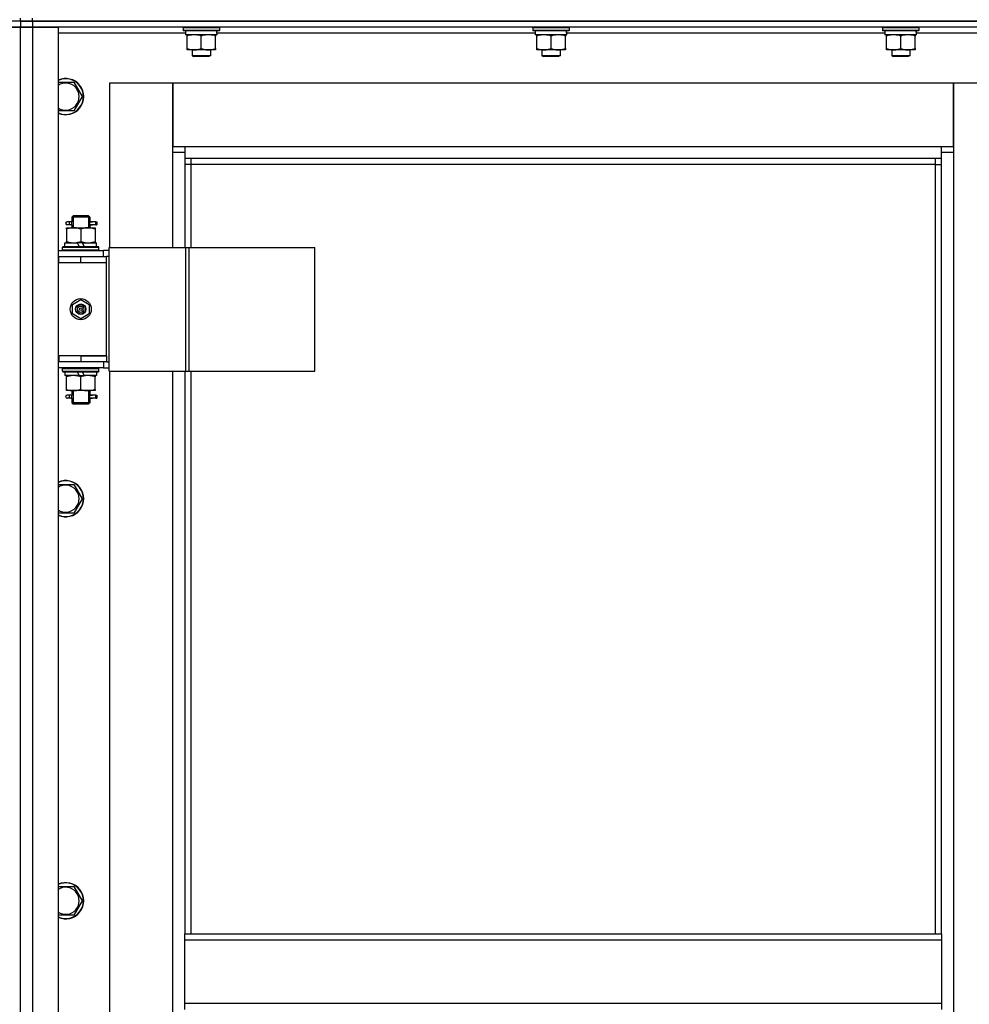
# Model space of a CAD drawing. Units: millimetres. Extents: x 0 to 27435, y -7 to 18900.
# Drawn here: x 4384 to 5014, y 13485 to 14138 of the extents above; entities that cross this region are included whole.
import ezdxf

# ---------------------------------------------------------------- set-up
doc = ezdxf.new("R2010")
doc.units = ezdxf.units.MM
doc.linetypes.add('K5LT_THIN', pattern=[0])
doc.layers.add('R', color=1, linetype='Continuous', true_color=0xff0000)
doc.layers.add('WELDING', color=7, linetype='Continuous', true_color=0xffffff)

msp = doc.modelspace()

# ---------------------------------------------------------------- linework, layer by layer
at = {"layer": 'R', "color": 7, "linetype": 'K5LT_THIN', "lineweight": 30}
for p, q in [((4384.78, 14136.69), (4384.78, 14138.69)), ((4384.78, 14136.69), (4384.78, 14138.69)), ((4392.78, 14136.69), (4392.78, 14138.69)), ((4384.78, 14136.69), (4376.78, 14136.69)), ((4384.78, 14136.69), (4376.78, 14136.69)), ((4384.78, 14132.69), (4376.78, 14132.69)), ((4376.78, 14132.69), (4384.78, 14132.69)), ((4384.78, 14136.69), (4384.78, 14132.69)), ((4392.78, 14136.69), (4384.78, 14136.69)), ((4384.78, 14136.69), (4384.78, 14132.69)), ((4384.78, 14136.69), (4392.78, 14136.69)), ((4384.78, 14136.69), (4384.78, 14132.69)), ((4384.78, 14136.69), (4384.78, 14132.69)), ((4384.78, 14128.69), (4384.78, 14132.69)), ((4384.78, 12338.69), (4384.78, 14132.69)), ((4384.78, 14132.69), (4392.78, 14132.69)), ((4392.78, 14132.69), (4384.78, 14132.69)), ((4384.78, 12338.69), (4384.78, 14132.69)), ((4392.78, 14136.69), (5776.78, 14136.69)), ((5084.78, 14136.69), (4392.78, 14136.69)), ((4392.78, 14136.69), (4392.78, 14132.69)), ((4392.78, 14132.69), (4392.78, 12338.69)), ((4392.78, 14132.69), (4409.78, 14132.69)), ((5084.78, 14132.69), (4392.78, 14132.69)), ((4409.78, 14132.69), (4409.78, 12338.69)), ((4492.78, 14132.39), (4492.95, 14132.69)), ((4492.78, 14132.39), (4492.78, 14130.49)), ((4516.78, 14132.39), (4492.78, 14132.39)), ((4516.78, 14132.39), (4516.61, 14132.69)), ((4516.78, 14132.39), (4516.78, 14130.49)), ((4724.78, 14132.39), (4724.95, 14132.69)), ((4724.78, 14132.39), (4724.78, 14130.49)), ((4748.78, 14132.39), (4724.78, 14132.39)), ((4748.78, 14132.39), (4748.61, 14132.69)), ((4748.78, 14132.39), (4748.78, 14130.49)), ((4956.78, 14132.39), (4956.95, 14132.69)), ((4956.78, 14132.39), (4956.78, 14130.49)), ((4980.78, 14132.39), (4956.78, 14132.39)), ((4980.78, 14132.39), (4980.61, 14132.69)), ((4980.78, 14132.39), (4980.78, 14130.49)), ((4494.28, 14128.69), (4409.78, 14128.69)), ((4516.78, 14130.49), (4492.78, 14130.49)), ((4492.78, 14130.49), (4492.95, 14130.19)), ((4516.61, 14130.19), (4492.95, 14130.19)), ((4494.28, 14130.19), (4494.28, 14127.69)), ((4515.23, 14127.69), (4494.28, 14127.69)), ((4495.28, 14126.84), (4495.28, 14127.69)), ((4495.28, 14118.54), (4495.28, 14126.84)), ((4504.78, 14118.54), (4504.78, 14126.84)), ((4514.28, 14127.69), (4514.28, 14126.84)), ((4514.28, 14118.54), (4514.28, 14126.84)), ((4515.15, 14129.07), (4515.22, 14130.19)), ((4726.28, 14128.69), (4515.17, 14128.69)), ((4516.78, 14130.49), (4516.61, 14130.19)), ((4748.78, 14130.49), (4724.78, 14130.49)), ((4724.78, 14130.49), (4724.95, 14130.19)), ((4748.61, 14130.19), (4724.95, 14130.19)), ((4726.28, 14130.19), (4726.28, 14127.69)), ((4747.23, 14127.69), (4726.28, 14127.69)), ((4727.28, 14126.84), (4727.28, 14127.69)), ((4727.28, 14118.54), (4727.28, 14126.84)), ((4736.78, 14118.54), (4736.78, 14126.84)), ((4746.28, 14127.69), (4746.28, 14126.84)), ((4746.28, 14118.54), (4746.28, 14126.84)), ((4747.15, 14129.07), (4747.22, 14130.19)), ((4958.28, 14128.69), (4747.17, 14128.69)), ((4748.78, 14130.49), (4748.61, 14130.19)), ((4980.78, 14130.49), (4956.78, 14130.49)), ((4956.78, 14130.49), (4956.95, 14130.19)), ((4980.61, 14130.19), (4956.95, 14130.19)), ((4958.28, 14130.19), (4958.28, 14127.69)), ((4979.23, 14127.69), (4958.28, 14127.69)), ((4959.28, 14126.84), (4959.28, 14127.69)), ((4959.28, 14118.54), (4959.28, 14126.84)), ((4968.78, 14118.54), (4968.78, 14126.84)), ((4978.28, 14127.69), (4978.28, 14126.84)), ((4978.28, 14118.54), (4978.28, 14126.84)), ((4979.15, 14129.07), (4979.22, 14130.19)), ((5059.78, 14128.69), (4979.17, 14128.69)), ((4980.78, 14130.49), (4980.61, 14130.19)), ((4495.28, 14117.69), (4495.28, 14118.54)), ((4514.28, 14118.54), (4514.28, 14117.69)), ((4727.28, 14117.69), (4727.28, 14118.54)), ((4746.28, 14118.54), (4746.28, 14117.69)), ((4959.28, 14117.69), (4959.28, 14118.54)), ((4978.28, 14118.54), (4978.28, 14117.69)), ((4500.03, 14117.69), (4495.28, 14117.69)), ((4498.78, 14117.69), (4498.78, 14113.77)), ((4510.78, 14113.77), (4498.78, 14113.77)), ((4498.78, 14113.77), (4499.78, 14113.19)), ((4509.78, 14113.19), (4499.78, 14113.19)), ((4509.53, 14117.69), (4500.03, 14117.69)), ((4514.28, 14117.69), (4509.53, 14117.69)), ((4510.78, 14113.77), (4509.78, 14113.19)), ((4510.78, 14117.69), (4510.78, 14113.77)), ((4732.03, 14117.69), (4727.28, 14117.69)), ((4730.78, 14117.69), (4730.78, 14113.77)), ((4742.78, 14113.77), (4730.78, 14113.77)), ((4730.78, 14113.77), (4731.78, 14113.19)), ((4741.78, 14113.19), (4731.78, 14113.19)), ((4741.53, 14117.69), (4732.03, 14117.69)), ((4746.28, 14117.69), (4741.53, 14117.69)), ((4742.78, 14113.77), (4741.78, 14113.19)), ((4742.78, 14117.69), (4742.78, 14113.77)), ((4964.03, 14117.69), (4959.28, 14117.69)), ((4962.78, 14117.69), (4962.78, 14113.77)), ((4974.78, 14113.77), (4962.78, 14113.77)), ((4962.78, 14113.77), (4963.78, 14113.19)), ((4973.78, 14113.19), (4963.78, 14113.19)), ((4973.53, 14117.69), (4964.03, 14117.69)), ((4978.28, 14117.69), (4973.53, 14117.69)), ((4974.78, 14113.77), (4973.78, 14113.19)), ((4974.78, 14117.69), (4974.78, 14113.77)), ((4409.78, 14096.19), (4420.26, 14096.19)), ((4420.26, 14096.19), (4425.75, 14086.69)), ((4485.78, 14095.69), (4443.78, 14095.69)), ((4443.78, 14095.69), (4443.78, 13986.69)), ((4485.78, 14049.69), (4485.78, 14095.69)), ((4485.78, 14095.69), (4485.78, 14053.69)), ((5003.78, 14095.69), (4485.78, 14095.69)), ((5045.78, 14095.69), (5003.78, 14095.69)), ((5003.78, 14095.69), (5003.78, 14049.69)), ((5003.78, 14053.69), (5003.78, 14095.69)), ((4425.75, 14086.69), (4420.26, 14077.19)), ((4420.26, 14077.19), (4409.78, 14077.19)), ((4485.78, 14053.69), (4493.78, 14053.69)), ((4493.78, 14053.69), (4995.78, 14053.69)), ((4493.78, 14053.69), (4493.78, 14045.69)), ((4995.78, 14045.69), (4995.78, 14053.69)), ((4995.78, 14053.69), (5003.78, 14053.69)), ((4493.78, 14049.69), (4485.78, 14049.69)), ((4485.78, 13986.69), (4485.78, 14049.69)), ((5003.78, 14049.69), (4995.78, 14049.69)), ((5003.78, 14049.69), (5003.78, 12419.69)), ((4995.78, 14045.69), (4493.78, 14045.69)), ((4493.78, 14045.69), (4493.78, 13986.69)), ((4497.78, 14041.69), (4493.78, 14041.69)), ((4497.78, 14045.69), (4497.78, 14041.69)), ((4991.78, 14041.69), (4497.78, 14041.69)), ((4497.78, 14041.69), (4497.78, 13986.69)), ((4991.78, 14041.69), (4991.78, 14045.69)), ((4991.78, 14041.69), (4995.78, 14041.69)), ((4991.78, 13531.35), (4991.78, 14041.69)), ((4995.78, 13531.35), (4995.78, 14045.69)), ((4418.78, 14006.69), (4419.78, 14007.69)), ((4419.73, 14006.69), (4419.73, 14007.64)), ((4424.78, 14007.69), (4419.78, 14007.69)), ((4429.78, 14007.69), (4424.78, 14007.69)), ((4430.78, 14006.69), (4429.78, 14007.69)), ((4429.83, 14006.69), (4429.83, 14007.64)), ((4417.08, 14003.69), (4415.78, 14003.69)), ((4417.08, 14001.69), (4415.78, 14001.69)), ((4418.88, 14003.69), (4417.08, 14003.69)), ((4418.88, 14001.69), (4417.08, 14001.69)), ((4424.78, 14006.69), (4418.78, 14006.69)), ((4418.78, 14006.69), (4418.78, 14004.19)), ((4418.78, 14001.19), (4418.78, 13999.69)), ((4419.73, 14006.69), (4419.73, 13999.69)), ((4430.78, 14006.69), (4424.78, 14006.69)), ((4429.83, 14006.69), (4429.83, 13999.69)), ((4434.78, 14003.69), (4430.67, 14003.69)), ((4430.67, 14003.69), (4432.56, 14003.69)), ((4430.67, 14001.69), (4432.56, 14001.69)), ((4434.78, 14001.69), (4430.67, 14001.69)), ((4430.78, 14006.69), (4430.78, 14004.19)), ((4430.78, 14001.19), (4430.78, 13999.69)), ((4434.78, 14003.69), (4435.56, 14003.69)), ((4434.78, 14001.69), (4434.78, 14003.69)), ((4434.78, 14001.69), (4435.56, 14001.69)), ((4435.56, 14003.69), (4435.56, 14001.69)), ((4415.28, 13999.69), (4420.03, 13999.69)), ((4415.28, 13998.84), (4415.28, 13999.69)), ((4415.28, 13998.84), (4415.28, 13990.54)), ((4420.03, 13999.69), (4429.53, 13999.69)), ((4424.78, 13998.84), (4424.78, 13990.54)), ((4429.53, 13999.69), (4434.28, 13999.69)), ((4434.28, 13999.69), (4434.28, 13998.84)), ((4434.28, 13998.84), (4434.28, 13990.54)), ((4414.28, 13987.19), (4414.28, 13989.69)), ((4414.28, 13989.69), (4422.48, 13989.69)), ((4415.28, 13989.69), (4415.28, 13990.54)), ((4422.48, 13989.69), (4423.65, 13987.19)), ((4425.79, 13989.69), (4422.48, 13989.69)), ((4425.79, 13989.69), (4426.96, 13987.19)), ((4425.79, 13989.69), (4435.28, 13989.69)), ((4434.28, 13990.54), (4434.28, 13989.69)), ((4435.28, 13987.19), (4435.28, 13989.69)), ((4409.78, 13984.69), (4439.78, 13984.69)), ((4412.78, 13986.89), (4412.95, 13987.19)), ((4412.78, 13984.99), (4412.78, 13986.89)), ((4412.78, 13986.89), (4436.78, 13986.89)), ((4412.78, 13984.99), (4412.95, 13984.69)), ((4412.78, 13984.99), (4436.78, 13984.99)), ((4412.95, 13987.19), (4436.61, 13987.19)), ((4436.78, 13986.89), (4436.61, 13987.19)), ((4436.78, 13984.99), (4436.61, 13984.69)), ((4436.78, 13984.99), (4436.78, 13986.89)), ((4443.65, 13984.69), (4439.78, 13984.69)), ((4439.78, 13980.69), (4439.78, 13984.69)), ((4443.65, 13904.69), (4443.65, 13986.69)), ((4443.65, 13986.69), (4494.4, 13986.69)), ((4443.65, 13904.69), (4443.65, 13986.69)), ((4443.65, 13986.69), (4443.65, 13986.69)), ((4494.4, 13986.69), (4496.8, 13986.69)), ((4494.4, 13904.69), (4494.4, 13986.69)), ((4496.8, 13986.69), (4580, 13986.69)), ((4496.8, 13904.69), (4496.8, 13986.69)), ((4580, 13904.69), (4580, 13986.69)), ((4384.78, 13976.69), (4384.78, 13980.69)), ((4384.78, 13976.69), (4384.78, 13980.69)), ((4409.78, 13980.69), (4410.28, 13980.69)), ((4409.78, 13976.69), (4410.28, 13976.69)), ((4410.28, 13976.69), (4410.28, 13980.69)), ((4410.28, 13980.69), (4424.78, 13980.69)), ((4410.28, 13976.69), (4424.78, 13976.69)), ((4424.78, 13980.69), (4441.78, 13980.69)), ((4424.78, 13976.69), (4424.78, 13980.69)), ((4424.78, 13976.69), (4441.78, 13976.69)), ((4424.78, 13976.69), (4441.78, 13976.69)), ((4443.65, 13980.69), (4441.78, 13980.69)), ((4441.78, 13976.69), (4441.78, 13980.69)), ((4441.78, 13914.69), (4441.78, 13976.69)), ((4419.28, 13948.86), (4424.78, 13952.04)), ((4419.28, 13942.51), (4419.28, 13948.86)), ((4424.78, 13952.04), (4430.28, 13948.86)), ((4430.28, 13948.86), (4430.28, 13942.51)), ((4424.78, 13939.34), (4419.28, 13942.51)), ((4430.28, 13942.51), (4424.78, 13939.34)), ((4384.78, 13910.69), (4384.78, 13914.69)), ((4384.78, 13910.69), (4384.78, 13914.69)), ((4410.28, 13914.69), (4409.78, 13914.69)), ((4410.28, 13910.69), (4409.78, 13910.69)), ((4410.28, 13914.69), (4410.28, 13910.69)), ((4424.78, 13914.69), (4410.28, 13914.69)), ((4424.78, 13910.69), (4410.28, 13910.69)), ((4424.78, 13914.69), (4441.78, 13914.69)), ((4424.78, 13914.69), (4424.78, 13910.69)), ((4441.78, 13914.69), (4424.78, 13914.69)), ((4441.78, 13910.69), (4424.78, 13910.69)), ((4439.78, 13910.69), (4439.78, 13906.69)), ((4441.78, 13914.69), (4441.78, 13910.69)), ((4441.78, 13910.69), (4443.65, 13910.69)), ((4439.78, 13906.69), (4409.78, 13906.69)), ((4412.78, 13906.39), (4412.95, 13906.69)), ((4412.78, 13904.49), (4412.78, 13906.39)), ((4412.78, 13906.39), (4436.78, 13906.39)), ((4412.78, 13904.49), (4412.95, 13904.19)), ((4412.78, 13904.49), (4436.78, 13904.49)), ((4412.95, 13904.19), (4436.61, 13904.19)), ((4414.28, 13904.19), (4414.28, 13901.69)), ((4423.77, 13901.69), (4422.6, 13904.19)), ((4427.08, 13901.69), (4425.91, 13904.19)), ((4435.28, 13904.19), (4435.28, 13901.69)), ((4436.78, 13906.39), (4436.61, 13906.69)), ((4436.78, 13904.49), (4436.61, 13904.19)), ((4436.78, 13904.49), (4436.78, 13906.39)), ((4439.78, 13906.69), (4443.65, 13906.69)), ((4443.65, 13904.69), (4494.4, 13904.69)), ((4443.65, 13904.69), (4443.65, 13904.69)), ((4443.78, 13904.69), (4443.78, 13275.69)), ((4485.78, 13275.69), (4485.78, 13904.69)), ((4493.78, 13904.69), (4493.78, 13531.35)), ((4494.4, 13904.69), (4496.8, 13904.69)), ((4496.8, 13904.69), (4580, 13904.69)), ((4497.78, 13904.69), (4497.78, 13531.35)), ((4423.77, 13901.69), (4414.28, 13901.69)), ((4415.28, 13900.84), (4415.28, 13901.69)), ((4415.28, 13892.54), (4415.28, 13900.84)), ((4423.77, 13901.69), (4427.08, 13901.69)), ((4424.78, 13892.54), (4424.78, 13900.84)), ((4435.28, 13901.69), (4427.08, 13901.69)), ((4434.28, 13901.69), (4434.28, 13900.84)), ((4434.28, 13892.54), (4434.28, 13900.84)), ((4415.28, 13891.69), (4415.28, 13892.54)), ((4420.03, 13891.69), (4415.28, 13891.69)), ((4418.78, 13891.69), (4418.78, 13889.19)), ((4419.73, 13891.69), (4419.73, 13883.69)), ((4429.53, 13891.69), (4420.03, 13891.69)), ((4434.28, 13891.69), (4429.53, 13891.69)), ((4429.83, 13891.69), (4429.83, 13883.69)), ((4430.78, 13891.69), (4430.78, 13889.19)), ((4434.28, 13892.54), (4434.28, 13891.69)), ((4417.08, 13888.69), (4415.78, 13888.69)), ((4417.08, 13886.69), (4415.78, 13886.69)), ((4418.88, 13888.69), (4417.08, 13888.69)), ((4418.88, 13886.69), (4417.08, 13886.69)), ((4418.78, 13886.19), (4418.78, 13883.69)), ((4418.78, 13883.69), (4419.78, 13882.69)), ((4424.78, 13883.69), (4418.78, 13883.69)), ((4419.73, 13883.69), (4419.73, 13882.74)), ((4430.78, 13883.69), (4424.78, 13883.69)), ((4430.78, 13883.69), (4429.78, 13882.69)), ((4429.83, 13883.69), (4429.83, 13882.74)), ((4434.78, 13888.69), (4430.67, 13888.69)), ((4430.67, 13888.69), (4432.56, 13888.69)), ((4430.67, 13886.69), (4432.56, 13886.69)), ((4434.78, 13886.69), (4430.67, 13886.69)), ((4430.78, 13886.19), (4430.78, 13883.69)), ((4434.78, 13888.69), (4435.56, 13888.69)), ((4434.78, 13886.69), (4434.78, 13888.69)), ((4434.78, 13886.69), (4435.56, 13886.69)), ((4435.56, 13888.69), (4435.56, 13886.69)), ((4424.78, 13882.69), (4419.78, 13882.69)), ((4429.78, 13882.69), (4424.78, 13882.69)), ((4409.78, 13829.52), (4420.26, 13829.52)), ((4420.26, 13829.52), (4425.75, 13820.02)), ((4425.75, 13820.02), (4420.26, 13810.52)), ((4420.26, 13810.52), (4409.78, 13810.52)), ((4409.78, 13562.85), (4420.26, 13562.85)), ((4420.26, 13562.85), (4425.75, 13553.35)), ((4425.75, 13553.35), (4420.26, 13543.85)), ((4420.26, 13543.85), (4409.78, 13543.85)), ((4493.78, 13531.35), (4995.78, 13531.35)), ((4493.78, 13527.35), (4493.78, 13531.35)), ((4995.78, 13531.35), (4995.78, 13527.35)), ((4493.78, 13527.35), (4995.78, 13527.35)), ((4493.78, 13485.35), (4493.78, 13527.35)), ((4995.78, 13527.35), (4995.78, 13485.35)), ((4493.78, 13485.35), (4995.78, 13485.35)), ((4493.78, 13481.35), (4493.78, 13485.35)), ((4995.78, 13485.35), (4995.78, 13481.35))]:
    msp.add_line(p, q, dxfattribs=at)
for radius in [7, 3.49, 3.49, 3.25, 3.19, 3.19, 2.1, 0.9]:
    msp.add_circle((4424.78, 13945.69), radius, dxfattribs=at)
for centre, radius, start, end in [((4414.78, 14086.69), 12, 245.37568, 114.62432), ((4414.78, 14086.69), 11.83, 244.99048, 115.00952), ((4414.78, 14086.69), 8.97, 236.1336, 123.8664), ((4415.78, 14002.69), 1, 90, 270), ((4415.78, 13887.69), 1, 90, 270), ((4414.78, 13820.02), 12, 245.37568, 114.62432), ((4414.78, 13820.02), 11.83, 244.99048, 115.00952), ((4414.78, 13820.02), 8.97, 236.1336, 123.8664), ((4414.78, 13553.35), 12, 245.37568, 114.62432), ((4414.78, 13553.35), 11.83, 244.99048, 115.00952), ((4414.78, 13553.35), 8.97, 236.1336, 123.8664)]:
    msp.add_arc(centre, radius, start, end, dxfattribs=at)
for centre, major_axis, ratio, start_param, end_param in [((4504.78, 14125.52), (0, -22.52), 0.466308, 1.667355, 1.779747), ((4736.78, 14125.52), (0, -22.52), 0.466308, 1.667355, 1.779747), ((4968.78, 14125.52), (0, -22.52), 0.466308, 1.667355, 1.779747), ((4417.08, 14002.69), (0, -1), 0.301552, 0, 3.141593), ((4417.08, 13887.69), (0, -1), 0.301552, 0, 3.141593)]:
    msp.add_ellipse(centre, major_axis=major_axis, ratio=ratio, start_param=start_param, end_param=end_param, dxfattribs=at)
at = {"layer": 'WELDING', "color": 7, "linetype": 'K5LT_THIN', "lineweight": 30}
for p, q in [((4418.78, 14001.21), (4418.94, 14002.06)), ((4418.88, 14001.69), (4418.78, 14001.21)), ((4418.97, 14002.69), (4418.79, 14004.15)), ((4418.79, 14004.15), (4418.88, 14003.69)), ((4418.94, 14002.06), (4418.97, 14002.69)), ((4430.62, 14003.32), (4430.59, 14002.69)), ((4430.59, 14002.69), (4430.77, 14001.22)), ((4430.77, 14004.16), (4430.62, 14003.32)), ((4430.67, 14003.69), (4430.77, 14004.16)), ((4430.77, 14001.22), (4430.67, 14001.69)), ((4418.78, 13886.21), (4418.94, 13887.06)), ((4418.88, 13886.69), (4418.78, 13886.21)), ((4418.97, 13887.69), (4418.79, 13889.15)), ((4418.79, 13889.15), (4418.88, 13888.69)), ((4418.94, 13887.06), (4418.97, 13887.69)), ((4430.62, 13888.32), (4430.59, 13887.69)), ((4430.59, 13887.69), (4430.77, 13886.22)), ((4430.77, 13889.16), (4430.62, 13888.32)), ((4430.67, 13888.69), (4430.77, 13889.16)), ((4430.77, 13886.22), (4430.67, 13886.69))]:
    msp.add_line(p, q, dxfattribs=at)
for points, knots in [([(4504.78, 14126.84), (4504.22, 14127.03), (4503.4, 14127.26), (4502.41, 14127.47), (4501.81, 14127.56), (4501.29, 14127.63), (4500.77, 14127.67), (4500.24, 14127.69), (4499.71, 14127.69), (4499.19, 14127.66), (4498.6, 14127.61), (4497.88, 14127.51), (4496.74, 14127.29), (4495.86, 14127.03), (4495.28, 14126.84)], [0, 0, 0, 0, 2.72415, 3.912285, 4.716446, 5.530362, 6.353984, 7.180289, 7.997717, 8.810544, 9.605533, 10.761675, 12.184093, 15, 15, 15, 15]), ([(4514.28, 14126.84), (4513.72, 14127.03), (4512.9, 14127.26), (4511.91, 14127.47), (4511.31, 14127.56), (4510.79, 14127.63), (4510.27, 14127.67), (4509.74, 14127.69), (4509.21, 14127.69), (4508.69, 14127.66), (4508.1, 14127.61), (4507.38, 14127.51), (4506.24, 14127.29), (4505.36, 14127.03), (4504.78, 14126.84)], [0, 0, 0, 0, 2.72415, 3.912285, 4.716446, 5.530362, 6.353984, 7.180289, 7.997717, 8.810544, 9.605533, 10.761675, 12.184093, 15, 15, 15, 15]), ([(4736.78, 14126.84), (4736.22, 14127.03), (4735.4, 14127.26), (4734.41, 14127.47), (4733.81, 14127.56), (4733.29, 14127.63), (4732.77, 14127.67), (4732.24, 14127.69), (4731.71, 14127.69), (4731.19, 14127.66), (4730.6, 14127.61), (4729.88, 14127.51), (4728.74, 14127.29), (4727.86, 14127.03), (4727.28, 14126.84)], [0, 0, 0, 0, 2.72415, 3.912285, 4.716446, 5.530362, 6.353984, 7.180289, 7.997717, 8.810544, 9.605533, 10.761675, 12.184093, 15, 15, 15, 15]), ([(4746.28, 14126.84), (4745.72, 14127.03), (4744.9, 14127.26), (4743.91, 14127.47), (4743.31, 14127.56), (4742.79, 14127.63), (4742.27, 14127.67), (4741.74, 14127.69), (4741.21, 14127.69), (4740.69, 14127.66), (4740.1, 14127.61), (4739.38, 14127.51), (4738.24, 14127.29), (4737.36, 14127.03), (4736.78, 14126.84)], [0, 0, 0, 0, 2.72415, 3.912285, 4.716446, 5.530362, 6.353984, 7.180289, 7.997717, 8.810544, 9.605533, 10.761675, 12.184093, 15, 15, 15, 15]), ([(4968.78, 14126.84), (4968.22, 14127.03), (4967.4, 14127.26), (4966.41, 14127.47), (4965.81, 14127.56), (4965.29, 14127.63), (4964.77, 14127.67), (4964.24, 14127.69), (4963.71, 14127.69), (4963.19, 14127.66), (4962.6, 14127.61), (4961.88, 14127.51), (4960.74, 14127.29), (4959.86, 14127.03), (4959.28, 14126.84)], [0, 0, 0, 0, 2.72415, 3.912285, 4.716446, 5.530362, 6.353984, 7.180289, 7.997717, 8.810544, 9.605533, 10.761675, 12.184093, 15, 15, 15, 15]), ([(4978.28, 14126.84), (4977.72, 14127.03), (4976.9, 14127.26), (4975.91, 14127.47), (4975.31, 14127.56), (4974.79, 14127.63), (4974.27, 14127.67), (4973.74, 14127.69), (4973.21, 14127.69), (4972.69, 14127.66), (4972.1, 14127.61), (4971.38, 14127.51), (4970.24, 14127.29), (4969.36, 14127.03), (4968.78, 14126.84)], [0, 0, 0, 0, 2.72415, 3.912285, 4.716446, 5.530362, 6.353984, 7.180289, 7.997717, 8.810544, 9.605533, 10.761675, 12.184093, 15, 15, 15, 15]), ([(4495.28, 14118.54), (4495.77, 14118.37), (4496.53, 14118.15), (4497.5, 14117.93), (4498.17, 14117.82), (4498.79, 14117.74), (4499.41, 14117.7), (4499.82, 14117.69), (4500.03, 14117.69)], [0, 0, 0, 0, 2.905563, 4.375924, 5.511195, 6.679161, 7.850161, 9, 9, 9, 9]), ([(4500.03, 14117.69), (4500.24, 14117.69), (4500.68, 14117.7), (4501.32, 14117.75), (4501.95, 14117.83), (4502.75, 14117.97), (4503.69, 14118.2), (4504.43, 14118.42), (4504.78, 14118.54)], [0, 0, 0, 0, 1.192024, 2.404251, 3.60809, 4.765234, 6.955738, 9, 9, 9, 9]), ([(4504.78, 14118.54), (4505.27, 14118.37), (4506.03, 14118.15), (4507, 14117.93), (4507.67, 14117.82), (4508.29, 14117.74), (4508.91, 14117.7), (4509.32, 14117.69), (4509.53, 14117.69)], [0, 0, 0, 0, 2.905563, 4.375924, 5.511195, 6.679161, 7.850161, 9, 9, 9, 9]), ([(4509.53, 14117.69), (4509.74, 14117.69), (4510.18, 14117.7), (4510.82, 14117.75), (4511.45, 14117.83), (4512.25, 14117.97), (4513.19, 14118.2), (4513.93, 14118.42), (4514.28, 14118.54)], [0, 0, 0, 0, 1.192024, 2.404251, 3.60809, 4.765234, 6.955738, 9, 9, 9, 9]), ([(4727.28, 14118.54), (4727.77, 14118.37), (4728.53, 14118.15), (4729.5, 14117.93), (4730.17, 14117.82), (4730.79, 14117.74), (4731.41, 14117.7), (4731.82, 14117.69), (4732.03, 14117.69)], [0, 0, 0, 0, 2.905563, 4.375924, 5.511195, 6.679161, 7.850161, 9, 9, 9, 9]), ([(4732.03, 14117.69), (4732.24, 14117.69), (4732.68, 14117.7), (4733.32, 14117.75), (4733.95, 14117.83), (4734.75, 14117.97), (4735.69, 14118.2), (4736.43, 14118.42), (4736.78, 14118.54)], [0, 0, 0, 0, 1.192024, 2.404251, 3.60809, 4.765234, 6.955738, 9, 9, 9, 9]), ([(4736.78, 14118.54), (4737.27, 14118.37), (4738.03, 14118.15), (4739, 14117.93), (4739.67, 14117.82), (4740.29, 14117.74), (4740.91, 14117.7), (4741.32, 14117.69), (4741.53, 14117.69)], [0, 0, 0, 0, 2.905563, 4.375924, 5.511195, 6.679161, 7.850161, 9, 9, 9, 9]), ([(4741.53, 14117.69), (4741.74, 14117.69), (4742.18, 14117.7), (4742.82, 14117.75), (4743.45, 14117.83), (4744.25, 14117.97), (4745.19, 14118.2), (4745.93, 14118.42), (4746.28, 14118.54)], [0, 0, 0, 0, 1.192024, 2.404251, 3.60809, 4.765234, 6.955738, 9, 9, 9, 9]), ([(4959.28, 14118.54), (4959.77, 14118.37), (4960.53, 14118.15), (4961.5, 14117.93), (4962.17, 14117.82), (4962.79, 14117.74), (4963.41, 14117.7), (4963.82, 14117.69), (4964.03, 14117.69)], [0, 0, 0, 0, 2.905563, 4.375924, 5.511195, 6.679161, 7.850161, 9, 9, 9, 9]), ([(4964.03, 14117.69), (4964.24, 14117.69), (4964.68, 14117.7), (4965.32, 14117.75), (4965.95, 14117.83), (4966.75, 14117.97), (4967.69, 14118.2), (4968.43, 14118.42), (4968.78, 14118.54)], [0, 0, 0, 0, 1.192024, 2.404251, 3.60809, 4.765234, 6.955738, 9, 9, 9, 9]), ([(4968.78, 14118.54), (4969.27, 14118.37), (4970.03, 14118.15), (4971, 14117.93), (4971.67, 14117.82), (4972.29, 14117.74), (4972.91, 14117.7), (4973.32, 14117.69), (4973.53, 14117.69)], [0, 0, 0, 0, 2.905563, 4.375924, 5.511195, 6.679161, 7.850161, 9, 9, 9, 9]), ([(4973.53, 14117.69), (4973.74, 14117.69), (4974.18, 14117.7), (4974.82, 14117.75), (4975.45, 14117.83), (4976.25, 14117.97), (4977.19, 14118.2), (4977.93, 14118.42), (4978.28, 14118.54)], [0, 0, 0, 0, 1.192024, 2.404251, 3.60809, 4.765234, 6.955738, 9, 9, 9, 9]), ([(4420.03, 13999.69), (4419.81, 13999.69), (4419.38, 13999.68), (4418.74, 13999.63), (4418.11, 13999.54), (4417.3, 13999.4), (4416.36, 13999.18), (4415.63, 13998.96), (4415.28, 13998.84)], [0, 0, 0, 0, 1.192024, 2.404251, 3.60809, 4.765234, 6.955738, 9, 9, 9, 9]), ([(4424.78, 13998.84), (4424.28, 13999), (4423.52, 13999.23), (4422.55, 13999.44), (4421.88, 13999.55), (4421.27, 13999.63), (4420.65, 13999.68), (4420.23, 13999.69), (4420.03, 13999.69)], [0, 0, 0, 0, 2.905563, 4.375924, 5.511195, 6.679161, 7.850161, 9, 9, 9, 9]), ([(4429.53, 13999.69), (4429.31, 13999.69), (4428.88, 13999.68), (4428.24, 13999.63), (4427.61, 13999.54), (4426.8, 13999.4), (4425.86, 13999.18), (4425.13, 13998.96), (4424.78, 13998.84)], [0, 0, 0, 0, 1.192024, 2.404251, 3.60809, 4.765234, 6.955738, 9, 9, 9, 9]), ([(4434.28, 13998.84), (4433.78, 13999), (4433.02, 13999.23), (4432.05, 13999.44), (4431.38, 13999.55), (4430.77, 13999.63), (4430.15, 13999.68), (4429.73, 13999.69), (4429.53, 13999.69)], [0, 0, 0, 0, 2.905563, 4.375924, 5.511195, 6.679161, 7.850161, 9, 9, 9, 9]), ([(4415.28, 13990.54), (4415.84, 13990.35), (4416.65, 13990.11), (4417.65, 13989.91), (4418.25, 13989.81), (4418.77, 13989.75), (4419.29, 13989.71), (4419.82, 13989.69), (4420.35, 13989.69), (4420.87, 13989.71), (4421.46, 13989.76), (4422.18, 13989.86), (4423.32, 13990.09), (4424.2, 13990.34), (4424.78, 13990.54)], [0, 0, 0, 0, 2.72415, 3.912285, 4.716446, 5.530362, 6.353984, 7.180289, 7.997717, 8.810544, 9.605533, 10.761675, 12.184093, 15, 15, 15, 15]), ([(4424.78, 13990.54), (4425.34, 13990.35), (4426.15, 13990.11), (4427.15, 13989.91), (4427.75, 13989.81), (4428.27, 13989.75), (4428.79, 13989.71), (4429.32, 13989.69), (4429.85, 13989.69), (4430.37, 13989.71), (4430.96, 13989.76), (4431.68, 13989.86), (4432.82, 13990.09), (4433.7, 13990.34), (4434.28, 13990.54)], [0, 0, 0, 0, 2.72415, 3.912285, 4.716446, 5.530362, 6.353984, 7.180289, 7.997717, 8.810544, 9.605533, 10.761675, 12.184093, 15, 15, 15, 15]), ([(4424.78, 13900.84), (4424.22, 13901.03), (4423.4, 13901.26), (4422.41, 13901.47), (4421.81, 13901.56), (4421.29, 13901.63), (4420.77, 13901.67), (4420.24, 13901.69), (4419.71, 13901.69), (4419.19, 13901.66), (4418.6, 13901.61), (4417.88, 13901.51), (4416.74, 13901.29), (4415.86, 13901.03), (4415.28, 13900.84)], [0, 0, 0, 0, 2.72415, 3.912285, 4.716446, 5.530362, 6.353984, 7.180289, 7.997717, 8.810544, 9.605533, 10.761675, 12.184093, 15, 15, 15, 15]), ([(4434.28, 13900.84), (4433.72, 13901.03), (4432.9, 13901.26), (4431.91, 13901.47), (4431.31, 13901.56), (4430.79, 13901.63), (4430.27, 13901.67), (4429.74, 13901.69), (4429.21, 13901.69), (4428.69, 13901.66), (4428.1, 13901.61), (4427.38, 13901.51), (4426.24, 13901.29), (4425.36, 13901.03), (4424.78, 13900.84)], [0, 0, 0, 0, 2.72415, 3.912285, 4.716446, 5.530362, 6.353984, 7.180289, 7.997717, 8.810544, 9.605533, 10.761675, 12.184093, 15, 15, 15, 15]), ([(4415.28, 13892.54), (4415.77, 13892.37), (4416.53, 13892.15), (4417.5, 13891.93), (4418.17, 13891.82), (4418.79, 13891.74), (4419.41, 13891.7), (4419.82, 13891.69), (4420.03, 13891.69)], [0, 0, 0, 0, 2.905563, 4.375924, 5.511195, 6.679161, 7.850161, 9, 9, 9, 9]), ([(4420.03, 13891.69), (4420.24, 13891.69), (4420.68, 13891.7), (4421.32, 13891.75), (4421.95, 13891.83), (4422.75, 13891.97), (4423.69, 13892.2), (4424.43, 13892.42), (4424.78, 13892.54)], [0, 0, 0, 0, 1.192024, 2.404251, 3.60809, 4.765234, 6.955738, 9, 9, 9, 9]), ([(4424.78, 13892.54), (4425.27, 13892.37), (4426.03, 13892.15), (4427, 13891.93), (4427.67, 13891.82), (4428.29, 13891.74), (4428.91, 13891.7), (4429.32, 13891.69), (4429.53, 13891.69)], [0, 0, 0, 0, 2.905563, 4.375924, 5.511195, 6.679161, 7.850161, 9, 9, 9, 9]), ([(4429.53, 13891.69), (4429.74, 13891.69), (4430.18, 13891.7), (4430.82, 13891.75), (4431.45, 13891.83), (4432.25, 13891.97), (4433.19, 13892.2), (4433.93, 13892.42), (4434.28, 13892.54)], [0, 0, 0, 0, 1.192024, 2.404251, 3.60809, 4.765234, 6.955738, 9, 9, 9, 9])]:
    msp.add_open_spline(points, degree=3, knots=knots, dxfattribs=at)

doc.saveas('drawing.dxf')
